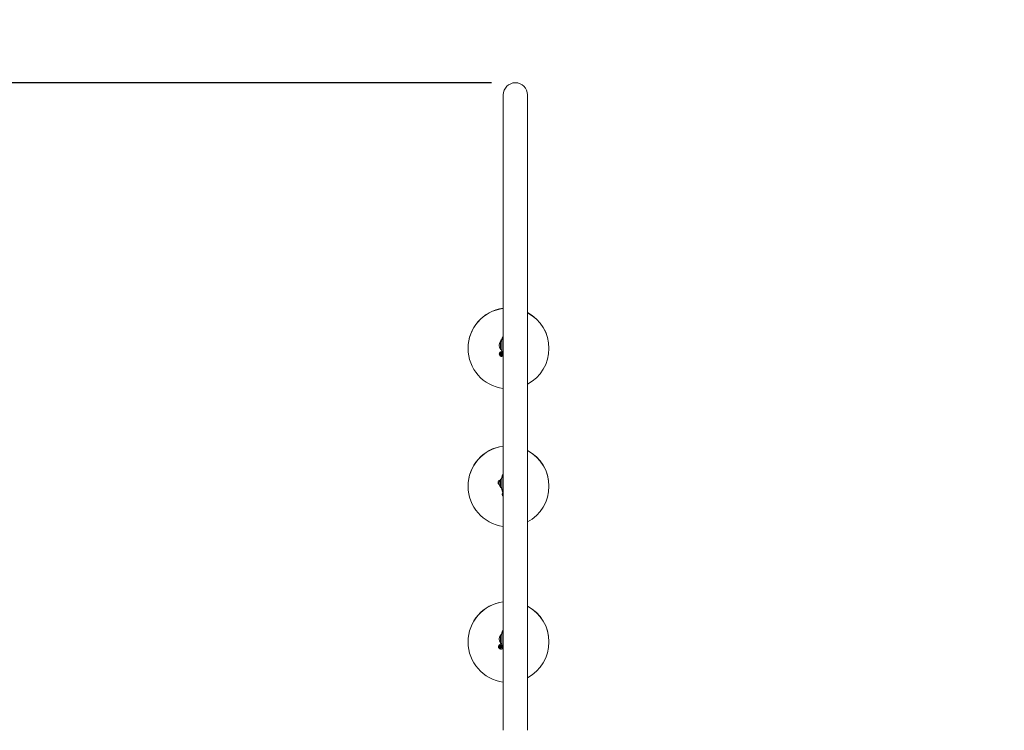
# Model space of a CAD drawing. Units: millimetres. Extents: x 1035 to 18835, y 909 to 15709.
# Drawn here: x 8750 to 11185, y 6857 to 8615 of the extents above; entities that cross this region are included whole.
import ezdxf

# ---------------------------------------------------------------- set-up
doc = ezdxf.new("R2010")
doc.units = ezdxf.units.MM
doc.linetypes.add('ACAD_ISO03W100', pattern=[30, 12, -18])
for name, color, linetype in [('strefa bezpieczeństwa', 6, 'ACAD_ISO03W100'), ('wymiary 100', 5, 'Continuous'), ('wymiary 100 strefy', 5, 'Continuous')]:
    doc.layers.add(name, color=color, linetype=linetype)
doc.layers.add('Widoczne (ISO)', color=7, linetype='Continuous', lineweight=15)
doc.styles.get("Standard").update_dxf_attribs({"font": 'arial.ttf'})
doc.dimstyles.new('FK_rzuty 100_m$0', dxfattribs={"dimscale": 100, "dimtxt": 2.5, "dimasz": 2.5, "dimexe": 1.25, "dimexo": 0.625, "dimtad": 1, "dimlfac": 0.001, "dimrnd": 0.01, "dimzin": 1, "dimdsep": 46, "dimtxsty": 'Standard', "dimblk": 'OBLIQUE', "dimblk1": 'ARCHTICK', "dimblk2": 'OBLIQUE', "dimcen": 2.5, "dimadec": 0, "dimazin": 0, "dimtfac": 1, "dimtmove": 0, "dimatfit": 3, "dimfxl": 1, "dimarcsym": 0})
doc.dimstyles.new('FK_rzuty 100_STREFY', dxfattribs={"dimscale": 100, "dimtxt": 4, "dimasz": 2.5, "dimexe": 1.25, "dimexo": 0.625, "dimgap": 1, "dimtad": 1, "dimdec": 1, "dimlfac": 0.001, "dimrnd": 0.01, "dimzin": 1, "dimdsep": 46, "dimtxsty": 'Standard', "dimblk": 'OBLIQUE', "dimcen": 2.5, "dimadec": 0, "dimazin": 0, "dimtfac": 1, "dimtdec": 1, "dimtmove": 0, "dimatfit": 3, "dimfxl": 1, "dimarcsym": 0})

# ---------------------------------------------------------------- blocks, each defined once
blk = doc.blocks.new('_Oblique')
at = {"color": 0, "linetype": 'ByBlock', "lineweight": -2}
blk.add_line((-0.5, -0.5), (0.5, 0.5), dxfattribs=at)
blk = doc.blocks.new('*D8')
at = {"layer": 'Defpoints', "color": 0, "transparency": 16777216}
for p in [(14214.7, 11018.9), (5558.8, 6061.9), (14214.7, 5747.5)]:
    blk.add_point(p, dxfattribs=at)
at = {"layer": 'wymiary 100 strefy', "color": 0, "lineweight": -2, "transparency": 16777216}
for p, q in [((5558.8, 6124.4), (5558.8, 11143.9)), ((14214.7, 5810), (14214.7, 11143.9)), ((5558.8, 11018.9), (14214.7, 11018.9))]:
    blk.add_line(p, q, dxfattribs=at)
at = {"layer": 'wymiary 100 strefy', "color": 0, "lineweight": -2, "transparency": 16777216, "xscale": 200, "yscale": 200, "zscale": 200, "rotation": 180}
blk.add_blockref('_Oblique', (5558.8, 11018.9), dxfattribs=at)
at = {"layer": 'wymiary 100 strefy', "color": 0, "lineweight": -2, "transparency": 16777216, "xscale": 200, "yscale": 200, "zscale": 200}
blk.add_blockref('_Oblique', (14214.7, 11018.9), dxfattribs=at)
at = {"layer": 'wymiary 100 strefy', "color": 0, "transparency": 16777216, "insert": (9886.7, 11272.1), "char_height": 300, "attachment_point": 5}
blk.add_mtext('8.70 m', dxfattribs=at)
blk = doc.blocks.new('*D9')
at = {"layer": 'Defpoints', "color": 0, "transparency": 16777216}
for p in [(12731.5, 10303.3), (7155.7, 6327.5), (12731.5, 6137.4)]:
    blk.add_point(p, dxfattribs=at)
at = {"layer": 'wymiary 100', "color": 0, "linetype": 'ByBlock', "lineweight": -2, "transparency": 16777216}
for p, q in [((7155.7, 6390), (7155.7, 10428.3)), ((12731.5, 6199.9), (12731.5, 10428.3)), ((7155.7, 10303.3), (12731.5, 10303.3))]:
    blk.add_line(p, q, dxfattribs=at)
at = {"layer": 'wymiary 100', "color": 0, "lineweight": -2, "transparency": 16777216, "xscale": 250, "yscale": 250, "zscale": 250, "rotation": 180}
blk.add_blockref('_Oblique', (7155.7, 10303.3), dxfattribs=at)
at = {"layer": 'wymiary 100', "color": 0, "lineweight": -2, "transparency": 16777216, "xscale": 250, "yscale": 250, "zscale": 250}
blk.add_blockref('_Oblique', (12731.5, 10303.3), dxfattribs=at)
at = {"layer": 'wymiary 100', "color": 0, "transparency": 16777216, "insert": (9943.6, 10493.5), "char_height": 250, "attachment_point": 5}
blk.add_mtext('5.58', dxfattribs=at)
blk = doc.blocks.new('_ArchTick')
at = {"color": 0, "linetype": 'ByBlock', "const_width": 0.15}
blk.add_lwpolyline([(-0.5, -0.5), (0.5, 0.5)], dxfattribs=at)
blk = doc.blocks.new('*D10')
at = {"layer": 'Defpoints', "color": 0, "transparency": 16777216}
for p in [(9975.7, 9958.8), (3776, 1488.4), (9177.8, 1488.4)]:
    blk.add_point(p, dxfattribs=at)
at = {"layer": 'wymiary 100 strefy', "color": 0, "lineweight": -2, "transparency": 16777216}
for p, q in [((9913.2, 9958.8), (3651, 9958.8)), ((3776, 9958.8), (3776, 1488.4)), ((9115.3, 1488.4), (3651, 1488.4))]:
    blk.add_line(p, q, dxfattribs=at)
at = {"layer": 'wymiary 100 strefy', "color": 0, "lineweight": -2, "transparency": 16777216, "xscale": 200, "yscale": 200, "zscale": 200}
for p, rotation in [((3776, 9958.8), 90), ((3776, 1488.4), 270)]:
    blk.add_blockref('_Oblique', p, dxfattribs=dict(at, rotation=rotation))
at = {"layer": 'wymiary 100 strefy', "color": 0, "transparency": 16777216, "insert": (3522.9, 5723.6), "char_height": 300, "attachment_point": 5, "rotation": 90}
blk.add_mtext('8.50 m', dxfattribs=at)
blk = doc.blocks.new('*D11')
at = {"layer": 'Defpoints', "color": 0, "transparency": 16777216}
for p in [(9979.1, 8458.6), (4718.4, 3010), (9169.7, 3010)]:
    blk.add_point(p, dxfattribs=at)
at = {"layer": 'wymiary 100', "color": 0, "linetype": 'ByBlock', "lineweight": -2, "transparency": 16777216}
for p, q in [((9916.6, 8458.6), (4593.4, 8458.6)), ((4718.4, 8458.6), (4718.4, 3010)), ((9107.2, 3010), (4593.4, 3010))]:
    blk.add_line(p, q, dxfattribs=at)
at = {"layer": 'wymiary 100', "color": 0, "lineweight": -2, "transparency": 16777216, "xscale": 250, "yscale": 250, "zscale": 250}
for p, rotation in [((4718.4, 8458.6), 90), ((4718.4, 3010), 270)]:
    blk.add_blockref('_Oblique', p, dxfattribs=dict(at, rotation=rotation))
at = {"layer": 'wymiary 100', "color": 0, "transparency": 16777216, "insert": (4528.8, 5734.3), "char_height": 250, "attachment_point": 5, "rotation": 90}
blk.add_mtext('5.45', dxfattribs=at)

msp = doc.modelspace()

# ---------------------------------------------------------------- linework, layer by layer
at = {"layer": 'strefa bezpieczeństwa', "ltscale": 10}
msp.add_lwpolyline([(7231.689, 3857.066, -0.92113725), (8096.292, 8337.883, -0.92888752), (11875.689, 8058.833), (11875.689, 7637.433), (12801.725, 7637.433, -0.39607038), (14214.689, 6137.433), (14214.689, 5357.645, -0.41930028), (12714.689, 3831.433), (12278.352, 3831.433, -0.20452841), (11094.696, 3058.856, -0.86274949), (7231.689, 3255.858), (7231.689, 3857.066)], format="xyb", dxfattribs=at)
at = {"layer": 'Widoczne (ISO)'}
for p, q in [((9945.689, 8428.833), (9945.689, 6856.833)), ((10005.689, 6856.833), (10005.689, 8428.833)), ((9939.115, 7798.59), (9939.115, 7819.24)), ((9939.115, 7819.24), (9940.218, 7819.24)), ((9940.218, 7798.59), (9940.218, 7819.24)), ((9944.689, 7831.415), (9944.689, 7786.415)), ((9945.689, 7831.415), (9944.689, 7831.415)), ((9858.689, 7801.835), (9858.689, 7801.847)), ((9858.689, 7801.685), (9858.689, 7801.696)), ((9858.689, 7801.535), (9858.689, 7801.546)), ((9939.115, 7798.59), (9940.218, 7798.59)), ((10058.689, 7801.835), (10058.689, 7801.847)), ((10058.689, 7801.685), (10058.689, 7801.696)), ((10058.689, 7801.535), (10058.689, 7801.546)), ((9935.71, 7787.545), (9935.71, 7787.544)), ((9938.71, 7787.548), (9938.71, 7787.547)), ((9945.689, 7786.415), (9944.689, 7786.415)), ((9939.115, 7457.558), (9939.115, 7478.208)), ((9939.115, 7478.208), (9940.218, 7478.208)), ((9940.218, 7457.558), (9940.218, 7478.208)), ((9944.689, 7490.383), (9944.689, 7445.383)), ((9945.689, 7490.383), (9944.689, 7490.383)), ((9858.689, 7460.959), (9858.689, 7460.971)), ((9858.689, 7460.809), (9858.689, 7460.821)), ((9858.689, 7460.659), (9858.689, 7460.67)), ((9858.689, 7460.509), (9858.689, 7460.52)), ((9932.86, 7470.039), (9932.86, 7470.039)), ((9939.115, 7457.558), (9940.218, 7457.558)), ((10058.689, 7460.959), (10058.689, 7460.971)), ((10058.689, 7460.809), (10058.689, 7460.821)), ((10058.689, 7460.659), (10058.689, 7460.67)), ((10058.689, 7460.509), (10058.689, 7460.52)), ((9943.159, 7440.68), (9943.159, 7440.68)), ((9945.689, 7445.383), (9944.689, 7445.383)), ((9939.115, 7072.131), (9939.115, 7092.781)), ((9939.115, 7092.781), (9940.218, 7092.781)), ((9940.218, 7072.131), (9940.218, 7092.781)), ((9944.689, 7104.956), (9944.689, 7059.956)), ((9945.689, 7104.956), (9944.689, 7104.956)), ((9858.689, 7075.617), (9858.689, 7075.629)), ((9858.689, 7075.467), (9858.689, 7075.478)), ((9858.689, 7075.317), (9858.689, 7075.328)), ((9933.903, 7063.867), (9933.903, 7063.866)), ((9936.903, 7063.87), (9936.903, 7063.869)), ((9939.115, 7072.131), (9940.218, 7072.131)), ((9942.903, 7063.87), (9942.903, 7063.869)), ((10058.689, 7075.617), (10058.689, 7075.629)), ((10058.689, 7075.467), (10058.689, 7075.478)), ((10058.689, 7075.317), (10058.689, 7075.328)), ((9945.689, 7059.956), (9944.689, 7059.956))]:
    msp.add_line(p, q, dxfattribs=at)
msp.add_circle((9941.71, 7787.547), 1.5, dxfattribs=at)
for centre, radius, start, end in [((9975.689, 8428.833), 30, 0, 180), ((9951.338, 7808.915), 16, 139.81089, 220.18911), ((9992.814, 7808.915), 53.125, 154.942385, 171.904931), ((9992.814, 7808.915), 53.125, 188.095069, 205.057615), ((9951.338, 7467.883), 16, 139.81089, 220.18911), ((9992.814, 7467.883), 53.125, 154.942385, 171.904931), ((9992.814, 7467.883), 53.125, 188.095069, 205.057615), ((9951.338, 7082.456), 16, 139.81089, 220.18911), ((9992.814, 7082.456), 53.125, 154.942385, 171.904931), ((9992.814, 7082.456), 53.125, 188.095069, 205.057615)]:
    msp.add_arc(centre, radius, start, end, dxfattribs=at)
for centre, major_axis, start_param, end_param in [((9958.689, 7801.835), (-100, 0), 4.84275796, 6.28387967), ((9958.689, 7801.685), (-100, 0), 4.84275796, 6.28387967), ((9958.689, 7801.847), (-100, 0), 4.84275796, 6.28318531), ((9958.689, 7801.696), (-100, 0), 4.84275796, 6.28318531), ((9958.689, 7801.546), (-100, 0), 4.84275796, 6.28318531), ((9958.689, 7801.535), (-100, 0), 4.84275796, 7.72361265), ((9958.689, 7801.847), (100, 0), 0, 1.08150555), ((9958.689, 7801.835), (100, -0.069), 0, 1.08219991), ((9958.689, 7801.696), (100, 0), 0, 1.08150555), ((9958.689, 7801.685), (100, -0.069), 0, 1.08219991), ((9958.689, 7801.546), (100, 0), 0, 1.08150555), ((9958.689, 7801.535), (100, 0), 5.20167976, 7.36469086), ((9944.698, 7818.514), (-6, 0), 5.21495295, 6.24708046), ((9944.698, 7818.513), (-6, 0), 5.21497771, 6.24701481), ((9941.71, 7787.544), (-6, 0), 4.67031844, 8.57892991), ((9941.71, 7787.545), (-6, 0), 4.67033762, 6.28318531), ((9941.71, 7787.544), (-3.75, 0), 4.43203005, 9.11884809), ((9941.71, 7787.548), (-3.75, -0.002), 0, 2.83421054), ((9941.71, 7787.547), (-3, 0), 4.23440132, 9.1240287), ((9958.689, 7460.959), (-100, 0), 4.84275796, 6.28387967), ((9958.689, 7460.809), (-100, 0), 4.84275796, 6.28387967), ((9958.689, 7460.659), (-100, 0), 4.84275796, 6.28387967), ((9958.689, 7460.971), (-100, 0), 4.84275796, 6.28318531), ((9958.689, 7460.821), (-100, 0), 4.84275796, 6.28318531), ((9958.689, 7460.67), (-100, 0), 4.84275796, 6.28318531), ((9958.689, 7460.52), (-100, 0), 4.84275796, 6.28318531), ((9958.689, 7460.509), (-100, 0), 4.84275796, 7.72361265), ((9958.689, 7460.971), (100, 0), 0, 1.08150555), ((9958.689, 7460.959), (100, -0.069), 0, 1.08219991), ((9958.689, 7460.821), (100, 0), 0, 1.08150555), ((9958.689, 7460.809), (100, -0.069), 0, 1.08219991), ((9958.689, 7460.67), (100, 0), 0, 1.08150555), ((9958.689, 7460.659), (100, -0.069), 0, 1.08219991), ((9958.689, 7460.52), (100, 0), 0, 1.08150555), ((9958.689, 7460.509), (100, 0), 5.20167976, 7.36469086), ((9938.86, 7470.039), (-6, 0), 4.9447644, 7.27951165), ((9938.86, 7470.039), (-6, 0), 4.94472146, 6.28318531), ((9938.86, 7470.039), (-3.75, 0), 5.57485095, 6.6494251), ((9938.86, 7470.042), (-3.75, -0.002), 0, 0.36588871), ((9938.86, 7470.039), (6, 0), 1.32983144, 1.34247524), ((9938.86, 7470.039), (-6, 0), 4.47143353, 4.48406789), ((9949.159, 7440.68), (-6, 0), 5.38226843, 7.23731373), ((9949.159, 7440.68), (-6, 0), 5.38236917, 6.28318531), ((9949.159, 7440.68), (-3.75, 0), 5.8942466, 6.67212401), ((9949.159, 7440.684), (-3.75, -0.002), 0, 0.38846989), ((9958.689, 7075.617), (-100, 0), 4.84275796, 6.28387967), ((9958.689, 7075.467), (-100, 0), 4.84275796, 6.28387967), ((9958.689, 7075.629), (-100, 0), 4.84275796, 6.28318531), ((9958.689, 7075.478), (-100, 0), 4.84275796, 6.28318531), ((9958.689, 7075.328), (-100, 0), 4.84275796, 6.28318531), ((9958.689, 7075.317), (-100, 0), 4.84275796, 7.72361266), ((9958.689, 7075.629), (100, 0), 0, 1.08150555), ((9958.689, 7075.617), (100, -0.069), 0, 1.08219991), ((9958.689, 7075.478), (100, 0), 0, 1.08150555), ((9958.689, 7075.467), (100, -0.069), 0, 1.08219991), ((9958.689, 7075.328), (100, 0), 0, 1.08150555), ((9958.689, 7075.317), (100, 0), 5.20167976, 7.36469086), ((9939.903, 7063.866), (-6, 0), 4.48788806, 8.75423778), ((9939.903, 7063.867), (-6, 0), 4.48790486, 6.28318531), ((9939.903, 7063.866), (-3.75, 0), 4.1213641, 9.12076174), ((9939.903, 7063.87), (-3.75, -0.002), 0, 2.83655734), ((9939.903, 7063.869), (-3, 0), 3.64792783, 9.59409412)]:
    msp.add_ellipse(centre, major_axis=major_axis, ratio=0.99999972, start_param=start_param, end_param=end_param, dxfattribs=at)
msp.add_ellipse((9939.903, 7063.869), major_axis=(1.277, 0.786), ratio=0.99999987, dxfattribs=at)

# ---------------------------------------------------------------- dimensions: what is measured, and where the dimension line sits
at = {"layer": 'wymiary 100'}
dim = msp.add_linear_dim(base=(12731.539, 10303.315), p1=(7155.732, 6327.47), p2=(12731.539, 6137.433), dimstyle='FK_rzuty 100_m$0', override={"dimarcsym": 1}, dxfattribs=at)
dim.commit()
dim.dimension.update_dxf_attribs({"geometry": '*D9', "text_midpoint": (9943.635, 10493.459)})
dim = msp.add_linear_dim(base=(4718.412, 3010.033), p1=(9979.115, 8458.636), p2=(9169.689, 3010.033), angle=90, dimstyle='FK_rzuty 100_m$0', override={"dimarcsym": 1}, dxfattribs=at)
dim.commit()
dim.dimension.update_dxf_attribs({"geometry": '*D11', "text_midpoint": (4528.78, 5734.334)})
at = {"layer": 'wymiary 100 strefy'}
dim = msp.add_linear_dim(base=(14214.689, 11018.885), p1=(5558.801, 6061.922), p2=(14214.689, 5747.539), dimstyle='FK_rzuty 100_STREFY', override={"dimtxt": 3, "dimasz": 2, "dimdec": 2, "dimrnd": 0.1, "dimpost": ' m'}, dxfattribs=at)
dim.commit()
dim.dimension.update_dxf_attribs({"geometry": '*D8', "text_midpoint": (9886.745, 11272.057)})
dim = msp.add_linear_dim(base=(3776.031, 1488.416), p1=(9975.689, 9958.833), p2=(9177.787, 1488.416), angle=90, dimstyle='FK_rzuty 100_STREFY', override={"dimtxt": 3, "dimasz": 2, "dimdec": 2, "dimrnd": 0.1, "dimpost": ' m'}, dxfattribs=at)
dim.commit()
dim.dimension.update_dxf_attribs({"geometry": '*D10', "text_midpoint": (3522.859, 5723.624)})

doc.saveas('drawing.dxf')
